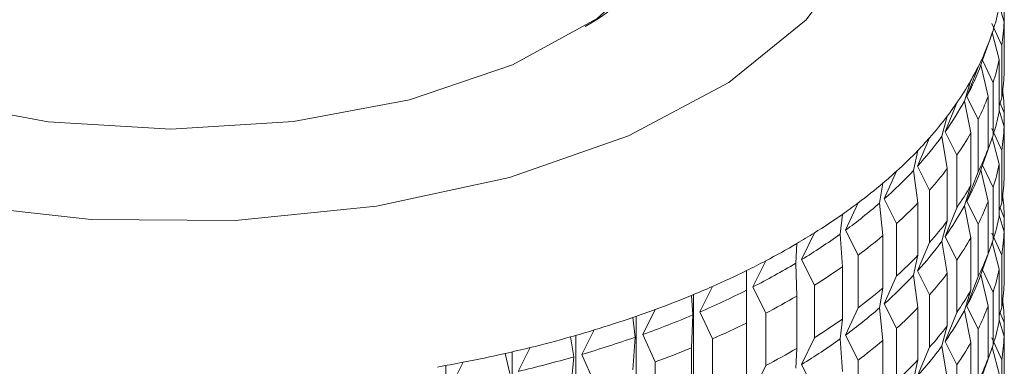
# Model space of a CAD drawing. Units: millimetres. Extents: x 0 to 667, y 0 to 303.
# Drawn here: x 316 to 323, y 185 to 187 of the extents above; entities that cross this region are included whole.
import ezdxf

# ---------------------------------------------------------------- set-up
doc = ezdxf.new("R2010")
doc.units = ezdxf.units.MM
doc.linetypes.add('SLD-Durchgehend', pattern=[0])

msp = doc.modelspace()

# ---------------------------------------------------------------- linework, layer by layer
at = {"color": 7, "linetype": 'SLD-Durchgehend', "lineweight": 15}
for p, q in [((322.6524, 187.22017), (322.62066, 187.32903)), ((322.65361, 186.95876), (322.65361, 187.31591)), ((322.6524, 186.86302), (322.6524, 187.22017)), ((322.57692, 187.16399), (322.50497, 186.95982)), ((322.5695, 187.21037), (322.63684, 187.06051)), ((322.61944, 186.96519), (322.57147, 187.14865)), ((322.49376, 186.92829), (322.54345, 187.06981)), ((322.63684, 186.70336), (322.63684, 187.06051)), ((322.50497, 186.95982), (322.57692, 186.80684)), ((322.61944, 186.60804), (322.61944, 186.96519)), ((322.65361, 186.95876), (322.6524, 186.95467)), ((322.47429, 186.91397), (322.39829, 186.71313)), ((322.54345, 186.71266), (322.49376, 186.92829)), ((322.38179, 186.68222), (322.42501, 186.82165)), ((322.57692, 186.44968), (322.57692, 186.80684)), ((322.42501, 186.4645), (322.38179, 186.68222)), ((322.39829, 186.71313), (322.47429, 186.55681)), ((322.54345, 186.35551), (322.54345, 186.71266)), ((322.63684, 186.70336), (322.61944, 186.64978)), ((322.32975, 186.6695), (322.25027, 186.47216)), ((322.6524, 186.50587), (322.61944, 186.61891)), ((322.62542, 186.66819), (322.65361, 186.60161)), ((322.2286, 186.44211), (322.26504, 186.57975)), ((322.47429, 186.19966), (322.47429, 186.55681)), ((322.65361, 186.24445), (322.65361, 186.60161)), ((322.5695, 186.49606), (322.63684, 186.34621)), ((322.6524, 186.14872), (322.6524, 186.50587)), ((322.14439, 186.43246), (322.06203, 186.23876)), ((322.26504, 186.2226), (322.2286, 186.44211)), ((322.25027, 186.47216), (322.32975, 186.31235)), ((322.42501, 186.10735), (322.42501, 186.4645)), ((322.57692, 186.44968), (322.50497, 186.24552)), ((322.61944, 186.25089), (322.57148, 186.43426)), ((322.03537, 186.2098), (322.06473, 186.34596)), ((322.49376, 186.21399), (322.54345, 186.35551)), ((322.63684, 185.98905), (322.63684, 186.34621)), ((322.32975, 185.9552), (322.32975, 186.31235)), ((322.06473, 185.9888), (322.03537, 186.2098)), ((322.06203, 186.23876), (322.14439, 186.07531)), ((322.26504, 185.86545), (322.26504, 186.2226)), ((322.54345, 185.99835), (322.49376, 186.21399)), ((322.50497, 186.24552), (322.57692, 186.09253)), ((322.61944, 185.89373), (322.61944, 186.25089)), ((322.65361, 186.24445), (322.6524, 186.24036)), ((321.91962, 186.20464), (321.83502, 186.01469)), ((322.47429, 186.19966), (322.39829, 185.99882)), ((321.80355, 185.98704), (321.82563, 186.12204)), ((322.14439, 185.71815), (322.14439, 186.07531)), ((322.38179, 185.96792), (322.42501, 186.10735)), ((322.57692, 185.73538), (322.57692, 186.09253)), ((321.83502, 186.01469), (321.91962, 185.84749)), ((321.65716, 185.98777), (321.57095, 185.80167)), ((321.82563, 185.76489), (321.80355, 185.98704)), ((322.06473, 185.63165), (322.06473, 185.9888)), ((322.32975, 185.9552), (322.25027, 185.75786)), ((322.42501, 185.75019), (322.38179, 185.96792)), ((322.39829, 185.99882), (322.47429, 185.84251)), ((322.54345, 185.6412), (322.54345, 185.99835)), ((322.63684, 185.98905), (322.61944, 185.93547)), ((322.62542, 185.95388), (322.65361, 185.8873)), ((321.53492, 185.77553), (321.54954, 185.90971)), ((322.6524, 185.79156), (322.61944, 185.9046)), ((322.65361, 185.53015), (322.65361, 185.8873)), ((321.91962, 185.49033), (321.91962, 185.84749)), ((322.2286, 185.72781), (322.26504, 185.86545)), ((322.47429, 185.48536), (322.47429, 185.84251)), ((321.35899, 185.78352), (321.27184, 185.60131)), ((321.54954, 185.55255), (321.53492, 185.77553)), ((321.57095, 185.80167), (321.65716, 185.63062)), ((321.82563, 185.40773), (321.82563, 185.76489)), ((322.25027, 185.75786), (322.32975, 185.59805)), ((322.42501, 185.39304), (322.42501, 185.75019)), ((322.5695, 185.78175), (322.63684, 185.6319)), ((322.6524, 185.43441), (322.6524, 185.79156)), ((321.23152, 185.57689), (321.23858, 185.71058)), ((322.14439, 185.71815), (322.06203, 185.52445)), ((322.26504, 185.50829), (322.2286, 185.72781)), ((322.57692, 185.73538), (322.50497, 185.53121)), ((322.61944, 185.53658), (322.57148, 185.71996)), ((321.65716, 185.27347), (321.65716, 185.63062)), ((322.03537, 185.49549), (322.06473, 185.63165)), ((322.49376, 185.49968), (322.54345, 185.6412)), ((322.63684, 185.27475), (322.63684, 185.6319)), ((321.02739, 185.59342), (320.93996, 185.41514)), ((321.23858, 185.35342), (321.23152, 185.57689)), ((321.27184, 185.60131), (321.35899, 185.42636)), ((321.54954, 185.1954), (321.54954, 185.55255)), ((322.32975, 185.24089), (322.32975, 185.59805)), ((322.61944, 185.17943), (322.61944, 185.53658)), ((320.89567, 185.39262), (320.8951, 185.52616)), ((320.89595, 181.93291), (320.89595, 185.52658)), ((321.91962, 185.49033), (321.83502, 185.30038)), ((322.06473, 185.2745), (322.03537, 185.49549)), ((322.06203, 185.52445), (322.14439, 185.361)), ((322.26504, 185.15114), (322.26504, 185.50829)), ((322.47429, 185.48536), (322.39829, 185.28452)), ((322.54345, 185.28405), (322.49376, 185.49968)), ((322.50497, 185.53121), (322.57692, 185.37822)), ((322.65361, 185.53015), (322.6524, 185.52606)), ((320.66489, 185.41893), (320.57784, 185.24457)), ((320.93996, 185.41514), (321.02739, 185.23627)), ((321.35899, 185.06921), (321.35899, 185.42636)), ((321.80355, 185.27273), (321.82563, 185.40773)), ((320.5299, 185.22413), (320.52172, 185.35787)), ((320.53403, 181.76432), (320.53403, 185.36296)), ((320.8951, 185.16901), (320.89567, 185.39262)), ((321.23858, 184.99627), (321.23858, 185.35342)), ((322.14439, 185.00385), (322.14439, 185.361)), ((322.38179, 185.25361), (322.42501, 185.39304)), ((322.57692, 185.02107), (322.57692, 185.37822)), ((321.65716, 185.27347), (321.57095, 185.08736)), ((321.82563, 185.05058), (321.80355, 185.27273)), ((321.83502, 185.30038), (321.91962, 185.13318)), ((322.06473, 184.91734), (322.06473, 185.2745)), ((322.39829, 185.28452), (322.47429, 185.1282)), ((322.54345, 184.92689), (322.54345, 185.28405)), ((322.63684, 185.27475), (322.61944, 185.22116)), ((320.13702, 185.0727), (320.12128, 185.20698)), ((320.14495, 181.61262), (320.14495, 185.21515)), ((320.27424, 185.26138), (320.18823, 185.09091)), ((320.52172, 185.00072), (320.5299, 185.22413)), ((320.57784, 185.24457), (320.66489, 185.06178)), ((321.02739, 184.87911), (321.02739, 185.23627)), ((322.32975, 185.24089), (322.25027, 185.04355)), ((322.42501, 185.03589), (322.38179, 185.25361)), ((322.62542, 185.23957), (322.65361, 185.17299)), ((320.8951, 184.81186), (320.8951, 185.16901)), ((321.53492, 185.06122), (321.54954, 185.1954)), ((321.91962, 184.77603), (321.91962, 185.13318)), ((322.2286, 185.0135), (322.26504, 185.15114)), ((322.6524, 185.07726), (322.61944, 185.1903)), ((322.65361, 184.81584), (322.65361, 185.17299)), ((319.72001, 184.93948), (319.69683, 185.07463)), ((319.73168, 181.47896), (319.73168, 185.08454)), ((319.85842, 185.12196), (319.77411, 184.95532)), ((320.12128, 184.84982), (320.13702, 185.0727)), ((320.18823, 185.09091), (320.27424, 184.90422)), ((321.35899, 185.06921), (321.27184, 184.887)), ((321.57095, 185.08736), (321.65716, 184.91631)), ((322.47429, 184.77105), (322.47429, 185.1282)), ((322.5695, 185.06745), (322.63684, 184.91759)), ((322.6524, 184.7201), (322.6524, 185.07726)), ((319.42058, 185.00174), (319.33861, 184.83884)), ((320.52172, 184.64356), (320.52172, 185.00072)), ((320.66489, 184.70462), (320.66489, 185.06178)), ((321.54954, 184.83825), (321.53492, 185.06122)), ((321.82563, 184.69343), (321.82563, 185.05058)), ((322.14439, 185.00385), (322.06203, 184.81015)), ((322.26504, 184.79399), (322.2286, 185.0135)), ((322.25027, 185.04355), (322.32975, 184.88374)), ((322.42501, 184.67873), (322.42501, 185.03589)), ((322.57692, 185.02107), (322.50497, 184.8169)), ((322.61944, 184.82227), (322.57148, 185.00565)), ((319.28204, 184.82548), (319.2516, 184.96184)), ((319.29736, 181.36436), (319.29736, 184.97231)), ((319.69683, 184.71748), (319.72001, 184.93948)), ((319.77411, 184.95532), (319.85842, 184.76481)), ((321.23152, 184.86258), (321.23858, 184.99627)), ((318.8453, 181.26969), (318.8453, 184.87946)), ((318.96407, 184.90163), (318.88507, 184.74235)), ((320.27424, 184.54707), (320.27424, 184.90422)), ((321.02739, 184.87911), (320.93996, 184.70083)), ((321.27184, 184.887), (321.35899, 184.71206)), ((321.65716, 184.55916), (321.65716, 184.91631)), ((322.03537, 184.78118), (322.06473, 184.91734)), ((322.32975, 184.52659), (322.32975, 184.88374)), ((322.49376, 184.78537), (322.54345, 184.92689)), ((322.63684, 184.56044), (322.63684, 184.91759))]:
    msp.add_line(p, q, dxfattribs=at)
at = {"color": 7, "linetype": 'SLD-Durchgehend', "lineweight": 15, "flags": 128}
for points in [[(313.63305, 190.176), (313.48159, 190.09901), (312.87269, 189.70209), (312.43139, 189.25017), (312.17575, 188.76174), (312.11624, 188.25682), (312.2553, 187.75605), (312.58723, 187.27996), (313.09844, 186.84802), (313.768, 186.47793), (314.56851, 186.18483), (315.46719, 185.98072), (316.42724, 185.87397), (317.40937, 185.86893), (318.37336, 185.96582), (319.27975, 186.16067), (320.09143, 186.4455)], [(320.09143, 186.4455), (320.77517, 186.80866), (321.30298, 187.23526), (321.65325, 187.70786), (321.81164, 188.2071), (321.77166, 188.71254), (321.53495, 189.20348), (321.11121, 189.65984), (320.51777, 190.06292), (320.29972, 190.176)], [(319.30011, 186.92993), (318.59751, 186.69125), (317.80697, 186.54245), (316.97111, 186.49157), (316.135, 186.54133), (315.34372, 186.68906), (314.6399, 186.9268), (314.06152, 187.24172), (313.63973, 187.61686), (313.39728, 188.03198), (313.34725, 188.4647), (313.49232, 188.89171), (313.63305, 189.09231)], [(320.29972, 189.09231), (320.43774, 188.89637), (320.58498, 188.46957), (320.53713, 188.03677), (320.29679, 187.62133), (319.8769, 187.24563), (319.30011, 186.92993)]]:
    msp.add_lwpolyline(points, dxfattribs=at)
at = {"color": 7, "linetype": 'SLD-Durchgehend', "lineweight": 15}
for centre, radius, start, end in [((319.26431, 188.20423), 1.14381, 297.65792, 25.146082), ((321.02724, 187.66495), 1.62864, 342.085556, 347.856325), ((321.12855, 187.28808), 1.52536, 351.420122, 357.448578), ((320.94331, 187.69155), 1.71668, 338.766094, 342.102364), ((320.83708, 187.73371), 1.83097, 333.40307, 338.740376), ((321.02724, 187.3078), 1.62864, 342.085556, 347.856325), ((320.79373, 187.55388), 1.81149, 332.346424, 339.797022), ((320.71219, 187.79532), 1.97023, 330.383679, 333.427182), ((320.56806, 187.87843), 2.1366, 325.541008, 330.356245), ((321.12855, 186.93092), 1.52536, 351.420122, 357.448578), ((321.13566, 186.57244), 1.51823, 1.100579, 7.147898), ((320.52769, 187.6969), 2.11359, 324.587492, 331.309761), ((320.83708, 187.37656), 1.83097, 333.40307, 338.740376), ((320.40872, 187.98644), 2.32909, 322.845743, 325.567962), ((320.23411, 188.12022), 2.54906, 318.539001, 322.819594), ((321.02724, 186.95065), 1.62864, 342.085556, 347.856325), ((321.12855, 186.57377), 1.52536, 351.420122, 357.448578), ((320.19745, 187.93592), 2.52132, 317.69119, 323.667405), ((320.04851, 188.28248), 2.79558, 316.155163, 318.565417), ((320.56806, 187.52128), 2.1366, 325.541008, 330.356245), ((319.85224, 188.47272), 3.06892, 312.349539, 316.131855), ((320.83708, 187.01941), 1.83097, 333.40307, 338.740376), ((319.81982, 188.28444), 3.03526, 311.600313, 316.881081), ((320.23411, 187.76307), 2.54906, 318.539001, 322.819594), ((320.79373, 186.83958), 1.81149, 332.346424, 339.797022), ((321.02724, 186.59349), 1.62864, 342.085556, 347.856325), ((319.64967, 188.69286), 3.36808, 310.244773, 312.3735), ((321.12855, 186.21662), 1.52536, 351.420122, 357.448578), ((319.44137, 188.94095), 3.69201, 306.881083, 310.224821), ((320.56806, 187.16412), 2.1366, 325.541008, 330.356245), ((321.13566, 185.85814), 1.51823, 1.100579, 7.147898), ((319.23164, 189.21804), 4.03952, 305.01607, 306.901827), ((319.41352, 188.74741), 3.65129, 306.218676, 310.887228), ((319.85224, 188.11557), 3.06892, 312.349539, 316.131855), ((320.52769, 186.9826), 2.11359, 324.587492, 331.309761), ((320.83708, 186.66225), 1.83097, 333.40307, 338.740376), ((319.02115, 189.52071), 4.40818, 302.028459, 304.999403), ((321.02724, 186.23634), 1.62864, 342.085556, 347.856325), ((320.23411, 187.40591), 2.54906, 318.539001, 322.819594), ((318.81393, 189.8492), 4.79657, 300.364213, 302.045916), ((318.99797, 189.32067), 4.35938, 301.439876, 305.587986), ((319.44137, 188.5838), 3.69201, 306.881083, 310.224821), ((320.56806, 186.80697), 2.1366, 325.541008, 330.356245), ((321.12855, 185.85946), 1.52536, 351.420122, 357.448578), ((318.61063, 190.19868), 5.20088, 297.689712, 300.350501), ((320.19745, 187.22162), 2.52132, 317.69119, 323.667405), ((319.85224, 187.75842), 3.06892, 312.349539, 316.131855), ((320.83708, 186.3051), 1.83097, 333.40307, 338.740376), ((318.41485, 190.5687), 5.6195, 296.190926, 297.704149), ((318.59202, 189.99108), 5.14316, 297.162563, 300.87765), ((319.02115, 189.16355), 4.40818, 302.028459, 304.999403), ((321.02724, 185.87919), 1.62864, 342.085556, 347.856325), ((318.22707, 190.95315), 6.04737, 293.773481, 296.179764), ((319.81982, 187.57014), 3.03526, 311.600313, 316.881081), ((320.23411, 187.04876), 2.54906, 318.539001, 322.819594), ((320.79373, 186.12527), 1.81149, 332.346424, 339.797022), ((318.05033, 191.35106), 6.48276, 292.409572, 293.785283), ((319.44137, 188.22664), 3.69201, 306.881083, 310.224821), ((321.12855, 185.50231), 1.52536, 351.420122, 357.448578), ((317.88482, 191.75527), 6.91954, 290.201012, 292.400572), ((318.21273, 190.73715), 5.98014, 293.296752, 296.656494), ((318.61063, 189.84153), 5.20088, 297.689712, 300.350501), ((320.56806, 186.44982), 2.1366, 325.541008, 330.356245), ((319.41352, 188.0331), 3.65129, 306.218676, 310.887228), ((319.85224, 187.40126), 3.06892, 312.349539, 316.131855), ((320.83708, 185.94795), 1.83097, 333.40307, 338.740376), ((321.13566, 185.14383), 1.51823, 1.100579, 7.147898), ((317.59448, 192.57087), 7.78535, 286.905552, 288.93884), ((317.73293, 192.16452), 7.35606, 288.946019, 290.210568), ((317.87431, 191.53034), 6.84255, 289.765239, 292.836344), ((320.52769, 186.26829), 2.11359, 324.587492, 331.309761), ((318.22707, 190.596), 6.04737, 293.773481, 296.179764), ((319.02115, 188.8064), 4.40818, 302.028459, 304.999403), ((320.23411, 186.69161), 2.54906, 318.539001, 322.819594), ((321.02724, 185.52203), 1.62864, 342.085556, 347.856325), ((317.3622, 193.36262), 8.61053, 283.830727, 285.731931), ((317.4711, 192.97303), 8.20601, 285.737566, 286.913213), ((317.58721, 192.33687), 7.69868, 286.502725, 289.341668), ((321.12855, 185.14516), 1.52536, 351.420122, 357.448578), ((317.26866, 193.73858), 8.99796, 282.731173, 283.836782), ((317.88482, 191.39812), 6.91954, 290.201012, 292.400572), ((318.99797, 188.60637), 4.35938, 301.439876, 305.587986), ((319.44137, 187.86949), 3.69201, 306.881083, 310.224821), ((320.19745, 186.50731), 2.52132, 317.69119, 323.667405), ((320.56806, 186.09266), 2.1366, 325.541008, 330.356245), ((317.18943, 194.09244), 9.36057, 280.928633, 282.726863), ((317.35755, 193.11981), 8.51464, 283.454071, 286.108587), ((318.61063, 189.48438), 5.20088, 297.689712, 300.350501), ((317.12467, 194.42367), 9.69807, 279.881579, 280.933315), ((319.85224, 187.04411), 3.06892, 312.349539, 316.131855), ((320.83708, 185.59079), 1.83097, 333.40307, 338.740376)]:
    msp.add_arc(centre, radius, start, end, dxfattribs=at)

doc.saveas('drawing.dxf')
